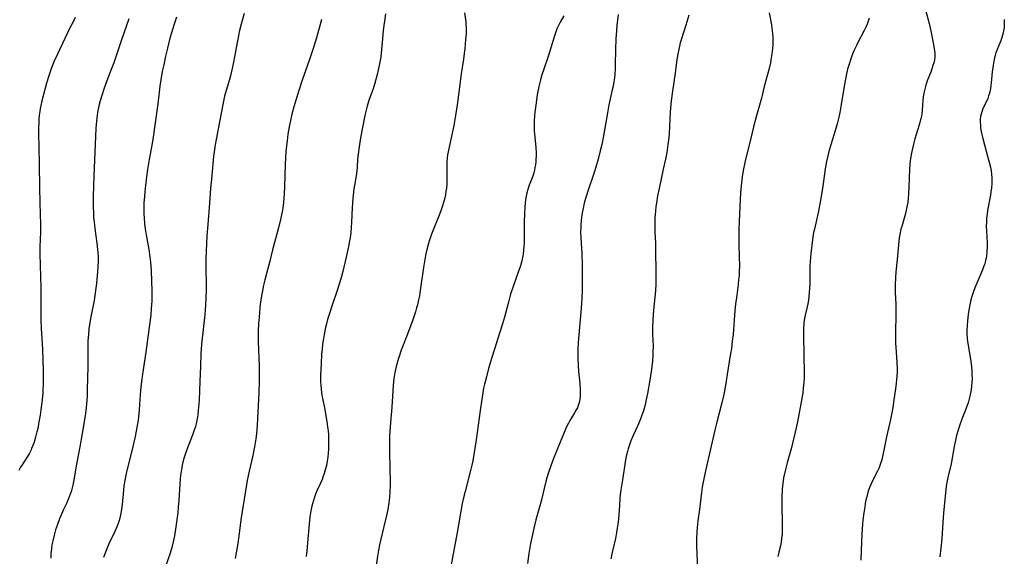
# Model space of a CAD drawing. Units: inches. Extents: x 2129106 to 2134506, y 208244 to 213694.
# Drawn here: x 2132019 to 2132222, y 211223 to 211333 of the extents above; entities that cross this region are included whole.
import ezdxf

# ---------------------------------------------------------------- set-up
doc = ezdxf.new("R2010")
doc.units = ezdxf.units.IN
doc.header["$MEASUREMENT"] = 0
doc.layers.add('c_31_T13S_R21E', color=80, linetype='Continuous')

msp = doc.modelspace()

# ---------------------------------------------------------------- linework, layer by layer
at = {"layer": 'c_31_T13S_R21E'}
for points in [[(2132051.45, 211333.37, 964), (2132050.95, 211331.9, 964), (2132050.43, 211330.15, 964), (2132050.04, 211328.75, 964), (2132049.58, 211326.95, 964), (2132049.2, 211325.35, 964), (2132048.81, 211323.58, 964), (2132048.51, 211322.16, 964), (2132048.2, 211320.47, 964), (2132048, 211319.15, 964), (2132047.61, 211315.55, 964), (2132046.56, 211308.2, 964), (2132046.37, 211307.04, 964), (2132045.82, 211304.13, 964), (2132045.49, 211302.07, 964), (2132045.27, 211300.56, 964), (2132045.05, 211298.79, 964), (2132044.91, 211297.46, 964), (2132044.84, 211296.55, 964), (2132044.75, 211295.16, 964), (2132044.72, 211293.98, 964), (2132044.74, 211292.77, 964), (2132044.77, 211292.18, 964), (2132044.88, 211290.88, 964), (2132045, 211289.87, 964), (2132045.2, 211288.62, 964), (2132045.74, 211285.61, 964), (2132045.95, 211284.11, 964), (2132046.08, 211282.97, 964), (2132046.21, 211281.2, 964), (2132046.3, 211279.08, 964), (2132046.35, 211277.09, 964), (2132046.35, 211275.08, 964), (2132046.32, 211274.27, 964), (2132046.27, 211273.45, 964), (2132046.14, 211272.13, 964), (2132046.03, 211271.17, 964), (2132045.14, 211264.52, 964), (2132044.43, 211260.02, 964), (2132044.22, 211258.46, 964), (2132044.05, 211256.6, 964), (2132043.87, 211253.73, 964), (2132043.79, 211252.68, 964), (2132043.65, 211251.25, 964), (2132043.55, 211250.53, 964), (2132043.31, 211249.05, 964), (2132042.93, 211247.17, 964), (2132042.45, 211245.11, 964), (2132041.1, 211239.61, 964), (2132040.79, 211238.11, 964), (2132040.63, 211237.03, 964), (2132040.52, 211236.15, 964), (2132040.26, 211233.21, 964), (2132040.14, 211232.28, 964), (2132040.06, 211231.77, 964), (2132039.93, 211231.07, 964), (2132039.76, 211230.38, 964), (2132039.56, 211229.7, 964), (2132039.43, 211229.31, 964), (2132039.16, 211228.6, 964), (2132038.76, 211227.68, 964), (2132037.54, 211225.11, 964), (2132037.24, 211224.44, 964), (2132036.96, 211223.77, 964), (2132036.7, 211223.06, 964), (2132036.46, 211222.35, 964)], [(2132065.38, 211334.13, 962), (2132064.95, 211332.68, 962), (2132064.74, 211331.91, 962), (2132064.35, 211330.32, 962), (2132064.18, 211329.5, 962), (2132063.92, 211328.15, 962), (2132063.4, 211325.19, 962), (2132063.18, 211324.11, 962), (2132062.9, 211322.83, 962), (2132062.45, 211321.05, 962), (2132061.34, 211317.13, 962), (2132061.08, 211316.1, 962), (2132060.94, 211315.42, 962), (2132060.34, 211312.21, 962), (2132059.57, 211308.24, 962), (2132059.37, 211307.13, 962), (2132059.16, 211305.66, 962), (2132059.06, 211304.81, 962), (2132058.61, 211300.04, 962), (2132058.46, 211298.18, 962), (2132058.25, 211295.14, 962), (2132057.86, 211290.75, 962), (2132057.69, 211288.43, 962), (2132057.54, 211285.28, 962), (2132057.48, 211283.67, 962), (2132057.48, 211282.15, 962), (2132057.54, 211277.92, 962), (2132057.54, 211277.16, 962), (2132057.49, 211275.71, 962), (2132057.4, 211274.17, 962), (2132057.25, 211272.28, 962), (2132057, 211269.79, 962), (2132056.6, 211266.18, 962), (2132056.51, 211265.15, 962), (2132056.47, 211264.25, 962), (2132056.39, 211261.62, 962), (2132056.22, 211258.46, 962), (2132056.08, 211254.72, 962), (2132056.04, 211253.89, 962), (2132055.93, 211252.51, 962), (2132055.82, 211251.65, 962), (2132055.69, 211250.8, 962), (2132055.48, 211249.81, 962), (2132055.33, 211249.25, 962), (2132055.16, 211248.7, 962), (2132054.8, 211247.67, 962), (2132053.72, 211244.86, 962), (2132053.22, 211243.47, 962), (2132052.98, 211242.69, 962), (2132052.76, 211241.92, 962), (2132052.61, 211241.29, 962), (2132052.51, 211240.8, 962), (2132052.39, 211240.01, 962), (2132052.29, 211239.22, 962), (2132052.22, 211238.42, 962), (2132051.94, 211234.12, 962), (2132051.82, 211232.67, 962), (2132051.71, 211231.53, 962), (2132051.52, 211230.03, 962), (2132051.33, 211228.62, 962), (2132051.02, 211226.79, 962), (2132050.75, 211225.54, 962), (2132050.46, 211224.4, 962), (2132050.11, 211223.21, 962), (2132049.21, 211220.48, 962)], [(2132094.43, 211334.02, 958), (2132094.18, 211332.47, 958), (2132094.07, 211331.7, 958), (2132093.95, 211330.54, 958), (2132093.76, 211328.16, 958), (2132093.62, 211326.71, 958), (2132093.43, 211325.19, 958), (2132093.25, 211324.13, 958), (2132092.98, 211322.79, 958), (2132092.7, 211321.57, 958), (2132092.23, 211319.81, 958), (2132091.85, 211318.61, 958), (2132091.12, 211316.62, 958), (2132090.91, 211315.99, 958), (2132090.64, 211315.05, 958), (2132090.44, 211314.24, 958), (2132090.2, 211313.13, 958), (2132089.29, 211308.52, 958), (2132088.98, 211306.68, 958), (2132088.78, 211305.2, 958), (2132088.68, 211304.19, 958), (2132088.57, 211302.48, 958), (2132088.47, 211301.23, 958), (2132088.26, 211299.91, 958), (2132087.94, 211298.1, 958), (2132087.75, 211296.77, 958), (2132087.68, 211296.12, 958), (2132087.6, 211295.14, 958), (2132087.54, 211294.16, 958), (2132087.42, 211291.25, 958), (2132087.34, 211290.13, 958), (2132087.26, 211289.19, 958), (2132087.12, 211288.03, 958), (2132087.03, 211287.42, 958), (2132086.81, 211286.19, 958), (2132086.56, 211284.97, 958), (2132086.33, 211284, 958), (2132085.63, 211281.11, 958), (2132085.37, 211280.09, 958), (2132084.88, 211278.46, 958), (2132084.47, 211277.18, 958), (2132083.43, 211274.16, 958), (2132082.95, 211272.66, 958), (2132082.51, 211271.23, 958), (2132082.26, 211270.31, 958), (2132082.07, 211269.55, 958), (2132081.78, 211268.13, 958), (2132081.64, 211267.3, 958), (2132081.49, 211266.13, 958), (2132081.38, 211265.16, 958), (2132081.29, 211264.07, 958), (2132081.17, 211262.17, 958), (2132081.11, 211260.88, 958), (2132081.08, 211259.82, 958), (2132081.08, 211258.44, 958), (2132081.11, 211257.71, 958), (2132081.17, 211256.95, 958), (2132081.25, 211256.22, 958), (2132081.34, 211255.63, 958), (2132081.45, 211255.04, 958), (2132081.93, 211252.72, 958), (2132082.18, 211251.41, 958), (2132082.38, 211250.23, 958), (2132082.52, 211249.17, 958), (2132082.61, 211248.35, 958), (2132082.68, 211247.52, 958), (2132082.71, 211246.73, 958), (2132082.73, 211245.32, 958), (2132082.7, 211244.61, 958), (2132082.64, 211243.77, 958), (2132082.55, 211242.92, 958), (2132082.42, 211242.08, 958), (2132082.26, 211241.25, 958), (2132082.03, 211240.31, 958), (2132081.81, 211239.55, 958), (2132081.56, 211238.81, 958), (2132081.37, 211238.33, 958), (2132081.06, 211237.6, 958), (2132080.38, 211236.12, 958), (2132080.05, 211235.35, 958), (2132079.82, 211234.74, 958), (2132079.58, 211234.04, 958), (2132079.38, 211233.33, 958), (2132079.2, 211232.61, 958), (2132078.99, 211231.47, 958), (2132078.88, 211230.66, 958), (2132078.72, 211229.16, 958), (2132078.41, 211225.32, 958), (2132078.25, 211223.69, 958), (2132078.11, 211222.53, 958)], [(2132110.67, 211334.24, 956), (2132110.9, 211332.4, 956), (2132110.96, 211331.77, 956), (2132110.99, 211331.15, 956), (2132110.99, 211330.58, 956), (2132110.98, 211330.01, 956), (2132110.89, 211328.77, 956), (2132110.71, 211326.87, 956), (2132110.6, 211325.85, 956), (2132110.44, 211324.7, 956), (2132109.98, 211321.73, 956), (2132109.45, 211317.36, 956), (2132109.16, 211315.3, 956), (2132108.81, 211313.16, 956), (2132108.44, 211311.08, 956), (2132107.99, 211308.87, 956), (2132107.28, 211305.68, 956), (2132107.16, 211305.05, 956), (2132107.07, 211304.42, 956), (2132107.01, 211303.6, 956), (2132107.01, 211302.68, 956), (2132107.06, 211301.08, 956), (2132107.06, 211299.67, 956), (2132107.03, 211299.11, 956), (2132106.95, 211298.19, 956), (2132106.85, 211297.5, 956), (2132106.74, 211296.86, 956), (2132106.6, 211296.22, 956), (2132106.35, 211295.26, 956), (2132106.13, 211294.55, 956), (2132105.86, 211293.78, 956), (2132105.56, 211293.01, 956), (2132103.88, 211288.78, 956), (2132103.38, 211287.34, 956), (2132103.16, 211286.63, 956), (2132102.83, 211285.34, 956), (2132102.7, 211284.72, 956), (2132102.41, 211283.15, 956), (2132102.22, 211281.91, 956), (2132101.57, 211277.18, 956), (2132101.39, 211276.11, 956), (2132101.22, 211275.23, 956), (2132100.99, 211274.24, 956), (2132100.82, 211273.59, 956), (2132100.57, 211272.77, 956), (2132100.03, 211271.16, 956), (2132098.93, 211268.19, 956), (2132097.67, 211264.94, 956), (2132097.21, 211263.65, 956), (2132096.94, 211262.78, 956), (2132096.61, 211261.58, 956), (2132096.35, 211260.35, 956), (2132096.15, 211259.13, 956), (2132095.99, 211257.65, 956), (2132095.71, 211253.19, 956), (2132095.37, 211249.26, 956), (2132095.25, 211247.16, 956), (2132095.21, 211245.61, 956), (2132095.21, 211244.79, 956), (2132095.23, 211243.49, 956), (2132095.33, 211241.16, 956), (2132095.36, 211237.25, 956), (2132095.34, 211235.74, 956), (2132095.27, 211234.66, 956), (2132095.13, 211233.56, 956), (2132094.89, 211232.19, 956), (2132094.61, 211230.94, 956), (2132094.08, 211228.71, 956), (2132093.2, 211224.89, 956), (2132092.97, 211223.83, 956), (2132092.74, 211222.57, 956), (2132092.48, 211220.67, 956)], [(2132131.1, 211333.6, 954), (2132130.35, 211332.32, 954), (2132130.07, 211331.79, 954), (2132129.67, 211330.94, 954), (2132129.42, 211330.3, 954), (2132129.16, 211329.52, 954), (2132128.42, 211327.04, 954), (2132127.86, 211325.25, 954), (2132126.95, 211322.68, 954), (2132126.56, 211321.52, 954), (2132126.26, 211320.44, 954), (2132125.95, 211319.13, 954), (2132125.62, 211317.37, 954), (2132125.31, 211315.28, 954), (2132125.14, 211313.84, 954), (2132125.08, 211313.16, 954), (2132125.01, 211311.92, 954), (2132124.99, 211311.16, 954), (2132125.01, 211309.96, 954), (2132125.06, 211309.3, 954), (2132125.3, 211306.61, 954), (2132125.37, 211305.42, 954), (2132125.37, 211304.81, 954), (2132125.36, 211304.2, 954), (2132125.31, 211303.59, 954), (2132125.24, 211302.98, 954), (2132125.14, 211302.43, 954), (2132125.03, 211301.89, 954), (2132124.89, 211301.35, 954), (2132124.68, 211300.7, 954), (2132123.96, 211298.8, 954), (2132123.67, 211297.94, 954), (2132123.49, 211297.27, 954), (2132123.34, 211296.59, 954), (2132123.21, 211295.81, 954), (2132123.12, 211295.1, 954), (2132123.06, 211294.4, 954), (2132122.98, 211292.88, 954), (2132122.95, 211291.42, 954), (2132122.92, 211287.78, 954), (2132122.9, 211286.89, 954), (2132122.86, 211286.19, 954), (2132122.79, 211285.47, 954), (2132122.69, 211284.68, 954), (2132122.57, 211283.97, 954), (2132122.43, 211283.26, 954), (2132122.15, 211282.23, 954), (2132121.71, 211280.92, 954), (2132120.66, 211278.01, 954), (2132120.14, 211276.41, 954), (2132119.68, 211274.8, 954), (2132118.86, 211271.72, 954), (2132118.45, 211270.3, 954), (2132117.93, 211268.6, 954), (2132116.8, 211265.15, 954), (2132116.26, 211263.43, 954), (2132115.6, 211261.13, 954), (2132115.15, 211259.41, 954), (2132114.79, 211257.92, 954), (2132114.6, 211257.09, 954), (2132114.41, 211256.13, 954), (2132114.19, 211254.86, 954), (2132113.85, 211252.49, 954), (2132113.05, 211246.5, 954), (2132112.65, 211243.92, 954), (2132112.34, 211242.16, 954), (2132112.16, 211241.29, 954), (2132111.97, 211240.47, 954), (2132110.77, 211235.89, 954), (2132110.38, 211234.3, 954), (2132110.19, 211233.43, 954), (2132109.88, 211231.85, 954), (2132109.43, 211229.02, 954), (2132109.15, 211227.47, 954), (2132107.21, 211217.17, 954)], [(2132142.25, 211333.89, 952), (2132142.01, 211331.61, 952), (2132141.92, 211330.62, 952), (2132141.79, 211328.89, 952), (2132141.7, 211326.69, 952), (2132141.66, 211323.58, 952), (2132141.64, 211322.71, 952), (2132141.56, 211321.63, 952), (2132141.47, 211320.85, 952), (2132141.35, 211320.08, 952), (2132141.2, 211319.2, 952), (2132141.04, 211318.44, 952), (2132140.36, 211315.33, 952), (2132140.05, 211313.67, 952), (2132139.24, 211308.95, 952), (2132138.88, 211307.18, 952), (2132138.58, 211305.85, 952), (2132138.15, 211304.19, 952), (2132137.66, 211302.54, 952), (2132137.23, 211301.19, 952), (2132136.08, 211297.8, 952), (2132135.54, 211296.06, 952), (2132135.28, 211295.11, 952), (2132135.11, 211294.44, 952), (2132134.97, 211293.77, 952), (2132134.8, 211292.81, 952), (2132134.71, 211292.14, 952), (2132134.65, 211291.64, 952), (2132134.58, 211290.63, 952), (2132134.55, 211290.12, 952), (2132134.54, 211289.18, 952), (2132134.57, 211288.09, 952), (2132134.76, 211284.7, 952), (2132134.84, 211282.42, 952), (2132134.88, 211279.43, 952), (2132134.86, 211277.17, 952), (2132134.8, 211275.63, 952), (2132134.66, 211273.54, 952), (2132134.04, 211266.49, 952), (2132133.96, 211265.14, 952), (2132133.93, 211264.01, 952), (2132133.94, 211263.21, 952), (2132134, 211261.85, 952), (2132134.12, 211260.51, 952), (2132134.36, 211258.17, 952), (2132134.46, 211256.65, 952), (2132134.47, 211256.16, 952), (2132134.45, 211255.51, 952), (2132134.38, 211254.8, 952), (2132134.25, 211254.16, 952), (2132134.06, 211253.55, 952), (2132133.87, 211253.1, 952), (2132133.65, 211252.67, 952), (2132133.28, 211252.02, 952), (2132132.64, 211250.99, 952), (2132132.32, 211250.45, 952), (2132132.02, 211249.9, 952), (2132131.66, 211249.14, 952), (2132131.38, 211248.49, 952), (2132130.5, 211246.33, 952), (2132129.58, 211244.17, 952), (2132128.96, 211242.65, 952), (2132128.38, 211241.14, 952), (2132127.86, 211239.59, 952), (2132127.58, 211238.66, 952), (2132127.39, 211237.96, 952), (2132126.39, 211233.87, 952), (2132125.35, 211230.05, 952), (2132124.99, 211228.64, 952), (2132124.63, 211227.02, 952), (2132124.26, 211225.16, 952), (2132123.9, 211223.17, 952), (2132123.58, 211221.1, 952)], [(2132156.78, 211333.75, 950), (2132156.18, 211331.72, 950), (2132155.2, 211328.67, 950), (2132155.03, 211328.07, 950), (2132154.78, 211327.07, 950), (2132154.52, 211325.78, 950), (2132154.26, 211324.12, 950), (2132153.95, 211321.85, 950), (2132153.41, 211318.14, 950), (2132153.16, 211316.15, 950), (2132153.08, 211315.41, 950), (2132152.97, 211313.9, 950), (2132152.82, 211310.9, 950), (2132152.74, 211309.47, 950), (2132152.66, 211308.56, 950), (2132152.5, 211307.19, 950), (2132152.24, 211305.56, 950), (2132151.98, 211304.17, 950), (2132151.54, 211302.08, 950), (2132150.68, 211298.16, 950), (2132150.37, 211296.65, 950), (2132150.11, 211295.15, 950), (2132150.02, 211294.46, 950), (2132149.9, 211293.5, 950), (2132149.84, 211292.83, 950), (2132149.8, 211292.15, 950), (2132149.76, 211290.97, 950), (2132149.76, 211290.37, 950), (2132149.79, 211289.18, 950), (2132149.91, 211286.91, 950), (2132149.96, 211285.49, 950), (2132149.99, 211280.89, 950), (2132149.97, 211278.47, 950), (2132149.91, 211277.19, 950), (2132149.85, 211276.46, 950), (2132149.53, 211273.17, 950), (2132149.4, 211271.16, 950), (2132149.34, 211269.58, 950), (2132149.33, 211268.83, 950), (2132149.34, 211268.18, 950), (2132149.42, 211265.71, 950), (2132149.41, 211264.57, 950), (2132149.38, 211263.99, 950), (2132149.28, 211262.65, 950), (2132149.04, 211260.57, 950), (2132148.79, 211258.79, 950), (2132148.3, 211256.03, 950), (2132147.97, 211254.45, 950), (2132147.78, 211253.66, 950), (2132147.44, 211252.46, 950), (2132147.06, 211251.36, 950), (2132146.63, 211250.25, 950), (2132146.21, 211249.3, 950), (2132145.31, 211247.36, 950), (2132144.86, 211246.28, 950), (2132144.5, 211245.28, 950), (2132144.3, 211244.68, 950)], [(2132173.32, 211334.23, 948), (2132173.77, 211331.8, 948), (2132173.88, 211331.1, 948), (2132173.99, 211329.99, 948), (2132174.04, 211329.26, 948), (2132174.05, 211328.16, 948), (2132174.03, 211327.54, 948), (2132173.98, 211326.92, 948), (2132173.87, 211325.84, 948), (2132173.67, 211324.56, 948), (2132173.56, 211323.94, 948), (2132173.31, 211322.78, 948), (2132172.99, 211321.55, 948), (2132172.29, 211319.08, 948), (2132171.72, 211316.7, 948), (2132171.46, 211315.71, 948), (2132170.71, 211313.11, 948), (2132170.11, 211310.82, 948), (2132169.27, 211307.35, 948), (2132168.65, 211304.93, 948), (2132168.29, 211303.46, 948), (2132167.97, 211301.85, 948), (2132167.76, 211300.55, 948), (2132167.53, 211298.68, 948), (2132167.41, 211297.25, 948), (2132167.13, 211291.44, 948), (2132167.06, 211289.73, 948), (2132167.04, 211288.67, 948), (2132167.05, 211286.7, 948), (2132167.16, 211284.04, 948), (2132167.19, 211282.41, 948), (2132167.15, 211280.93, 948), (2132167.1, 211280.19, 948), (2132167.03, 211279.37, 948), (2132166.91, 211278.42, 948), (2132166.62, 211276.21, 948), (2132166.39, 211274.34, 948), (2132166.27, 211273.08, 948), (2132165.87, 211268.17, 948), (2132165.72, 211266.74, 948), (2132165.53, 211265.19, 948), (2132165.38, 211264.21, 948), (2132164.82, 211260.84, 948), (2132164.32, 211257.64, 948), (2132164.06, 211256.21, 948), (2132163.92, 211255.54, 948), (2132163.58, 211254.13, 948), (2132162.54, 211250.14, 948), (2132162.13, 211248.46, 948), (2132160.22, 211240.13, 948), (2132159.79, 211238.14, 948), (2132159.55, 211236.74, 948), (2132159.39, 211235.68, 948), (2132158.97, 211232.19, 948), (2132158.66, 211229.83, 948), (2132158.58, 211229.14, 948), (2132158.45, 211227.59, 948), (2132158.39, 211226.16, 948), (2132158.39, 211224.72, 948), (2132158.42, 211223.17, 948), (2132158.55, 211219.55, 948)], [(2132205.49, 211334.6, 944), (2132206.18, 211332.06, 944), (2132206.42, 211331.13, 944), (2132206.7, 211329.84, 944), (2132207.1, 211327.67, 944), (2132207.28, 211326.47, 944), (2132207.34, 211325.86, 944), (2132207.34, 211325.17, 944), (2132207.27, 211324.57, 944), (2132207.14, 211323.98, 944), (2132206.97, 211323.39, 944), (2132206.58, 211322.24, 944), (2132205.81, 211320.25, 944), (2132205.52, 211319.38, 944), (2132205.29, 211318.53, 944), (2132205.12, 211317.76, 944), (2132204.99, 211316.99, 944), (2132204.9, 211316.21, 944), (2132204.83, 211315.4, 944), (2132204.76, 211314.1, 944), (2132204.69, 211313.46, 944), (2132204.64, 211313.09, 944), (2132204.51, 211312.47, 944), (2132204.17, 211311.23, 944), (2132203.27, 211308.32, 944), (2132203.05, 211307.55, 944), (2132202.75, 211306.35, 944), (2132202.51, 211305.12, 944), (2132202.32, 211303.81, 944), (2132202.18, 211302.25, 944), (2132202.06, 211300.14, 944), (2132201.93, 211296.95, 944), (2132201.88, 211296.16, 944), (2132201.79, 211295.24, 944), (2132201.64, 211294.34, 944), (2132201.5, 211293.66, 944), (2132201.33, 211292.99, 944), (2132200.55, 211290.36, 944), (2132200.39, 211289.76, 944), (2132200.17, 211288.72, 944), (2132200.05, 211288.01, 944), (2132199.88, 211286.56, 944), (2132199.61, 211283.55, 944), (2132199.36, 211281, 944), (2132199.28, 211279.85, 944), (2132199.23, 211278.29, 944), (2132199.24, 211276.87, 944), (2132199.32, 211274.29, 944), (2132199.33, 211273.33, 944), (2132199.32, 211271.94, 944), (2132199.25, 211268.91, 944), (2132199.25, 211267.83, 944), (2132199.28, 211266.28, 944), (2132199.32, 211265.51, 944), (2132199.55, 211262.48, 944), (2132199.6, 211261.04, 944), (2132199.59, 211260.31, 944), (2132199.57, 211259.58, 944), (2132199.51, 211258.84, 944), (2132199.44, 211258.16, 944), (2132199.28, 211256.97, 944), (2132198.96, 211254.74, 944), (2132198.71, 211253.17, 944), (2132198.56, 211252.36, 944), (2132198.22, 211250.67, 944), (2132197.41, 211247.11, 944), (2132196.76, 211243.72, 944), (2132196.61, 211243.04, 944), (2132196.44, 211242.36, 944), (2132196.14, 211241.4, 944), (2132195.89, 211240.75, 944), (2132195.55, 211240.03, 944), (2132194.55, 211238.05, 944), (2132194.28, 211237.47, 944), (2132193.96, 211236.71, 944), (2132193.69, 211235.93, 944), (2132193.42, 211235.06, 944), (2132193.19, 211234.11, 944), (2132193.05, 211233.43, 944), (2132192.94, 211232.75, 944), (2132192.76, 211231.52, 944), (2132192.59, 211230.02, 944), (2132192.51, 211229.16, 944), (2132192.37, 211227.14, 944), (2132192.21, 211223.76, 944), (2132192.16, 211221.79, 944)], [(2132030.62, 211333.25, 968), (2132030.18, 211332.42, 968), (2132029.53, 211331.14, 968), (2132026.95, 211325.73, 968), (2132026.31, 211324.28, 968), (2132025.77, 211322.93, 968), (2132025.48, 211322.12, 968), (2132025.2, 211321.3, 968), (2132024.73, 211319.77, 968), (2132024.08, 211317.47, 968), (2132023.74, 211316.13, 968), (2132023.53, 211315.17, 968), (2132023.42, 211314.55, 968), (2132023.33, 211313.93, 968), (2132023.23, 211313.15, 968), (2132023.17, 211312.51, 968), (2132023.11, 211311.63, 968), (2132023.08, 211310.74, 968), (2132023.07, 211309.55, 968), (2132023.21, 211303.31, 968), (2132023.26, 211298.17, 968), (2132023.44, 211292.67, 968), (2132023.47, 211291.01, 968), (2132023.45, 211289.18, 968), (2132023.33, 211286.15, 968), (2132023.32, 211284.7, 968), (2132023.52, 211277.74, 968), (2132023.55, 211275.36, 968), (2132023.56, 211271.17, 968), (2132023.64, 211269.34, 968), (2132023.87, 211265.16, 968), (2132023.97, 211262.89, 968), (2132024.02, 211260.77, 968), (2132024.03, 211259.15, 968), (2132024.01, 211257.78, 968), (2132023.97, 211256.85, 968), (2132023.93, 211256.16, 968), (2132023.81, 211254.71, 968), (2132023.56, 211252.64, 968), (2132023.4, 211251.58, 968), (2132023.16, 211250.16, 968), (2132022.9, 211248.83, 968), (2132022.75, 211248.15, 968), (2132022.47, 211247.04, 968), (2132022.16, 211246.03, 968), (2132021.92, 211245.35, 968), (2132021.65, 211244.7, 968), (2132021.53, 211244.42, 968), (2132021.12, 211243.64, 968), (2132020.67, 211242.87, 968), (2132019.71, 211241.38, 968), (2132019.39, 211240.85, 968), (2132019.06, 211240.22, 968)], [(2132041.62, 211332.99, 966), (2132040.09, 211328.45, 966), (2132038.53, 211323.96, 966), (2132037.89, 211322.22, 966), (2132036.91, 211319.7, 966), (2132036.49, 211318.54, 966), (2132036.14, 211317.47, 966), (2132035.75, 211316.13, 966), (2132035.5, 211315.16, 966), (2132035.35, 211314.46, 966), (2132035.21, 211313.76, 966), (2132035.05, 211312.69, 966), (2132034.97, 211311.98, 966), (2132034.86, 211310.56, 966), (2132034.73, 211307.18, 966), (2132034.58, 211304.02, 966), (2132034.37, 211298.9, 966), (2132034.31, 211296.21, 966), (2132034.33, 211294.15, 966), (2132034.35, 211293.27, 966), (2132034.41, 211292.18, 966), (2132034.49, 211291.27, 966), (2132034.64, 211289.94, 966), (2132035.07, 211286.94, 966), (2132035.22, 211285.62, 966), (2132035.31, 211284.25, 966), (2132035.33, 211283.71, 966), (2132035.33, 211283.16, 966), (2132035.3, 211282.1, 966), (2132035.23, 211281, 966), (2132035.09, 211279.48, 966), (2132035, 211278.6, 966), (2132034.82, 211277.18, 966), (2132034.49, 211275.12, 966), (2132033.85, 211271.78, 966), (2132033.58, 211270.19, 966), (2132033.45, 211269.32, 966), (2132033.32, 211268.14, 966), (2132033.24, 211266.83, 966), (2132033.21, 211265.81, 966), (2132033.2, 211261.57, 966), (2132033.11, 211256.81, 966), (2132033.06, 211255.51, 966), (2132032.94, 211253.82, 966), (2132032.79, 211252.49, 966), (2132032.65, 211251.44, 966), (2132032.06, 211247.8, 966), (2132031.58, 211245.08, 966), (2132030.95, 211241.82, 966), (2132030.83, 211241.12, 966), (2132030.36, 211238.2, 966), (2132030.16, 211237.2, 966), (2132029.95, 211236.37, 966), (2132029.79, 211235.83, 966), (2132029.61, 211235.31, 966), (2132029.41, 211234.75, 966), (2132029.18, 211234.21, 966), (2132028.82, 211233.41, 966), (2132028.17, 211232.06, 966), (2132027.63, 211230.86, 966), (2132027.39, 211230.27, 966), (2132026.95, 211229.11, 966), (2132026.59, 211228.02, 966), (2132026.26, 211226.88, 966), (2132025.99, 211225.73, 966), (2132025.83, 211224.92, 966), (2132025.72, 211224.11, 966), (2132025.64, 211223.16, 966), (2132025.63, 211222.19, 966)], [(2132081.26, 211332.87, 960), (2132080.96, 211331.84, 960), (2132080.21, 211329.1, 960), (2132079.96, 211328.22, 960), (2132079.55, 211326.91, 960), (2132078.79, 211324.66, 960), (2132077.26, 211320.43, 960), (2132076.57, 211318.3, 960), (2132076.04, 211316.52, 960), (2132075.57, 211314.89, 960), (2132075.24, 211313.67, 960), (2132074.95, 211312.45, 960), (2132074.63, 211310.8, 960), (2132074.37, 211309.29, 960), (2132074.19, 211307.96, 960), (2132073.95, 211305.83, 960), (2132073.83, 211304.39, 960), (2132073.76, 211303.08, 960), (2132073.67, 211298.54, 960), (2132073.59, 211297.01, 960), (2132073.53, 211296.19, 960), (2132073.43, 211295.18, 960), (2132073.29, 211294.2, 960), (2132073.16, 211293.33, 960), (2132072.84, 211291.74, 960), (2132072.44, 211290.08, 960), (2132071.19, 211285.51, 960), (2132070.61, 211283.19, 960), (2132069.61, 211279.35, 960), (2132069.35, 211278.29, 960), (2132069.1, 211277.12, 960), (2132068.98, 211276.46, 960), (2132068.74, 211274.83, 960), (2132068.6, 211273.59, 960), (2132068.42, 211271.7, 960), (2132068.32, 211270.3, 960), (2132068.25, 211268.89, 960), (2132068.24, 211268.17, 960), (2132068.25, 211266.73, 960), (2132068.43, 211261.6, 960), (2132068.45, 211260.28, 960), (2132068.44, 211258.63, 960), (2132068.36, 211256.16, 960), (2132068.12, 211250.88, 960), (2132068.03, 211249.49, 960), (2132067.87, 211247.72, 960), (2132067.75, 211246.71, 960), (2132067.49, 211245.05, 960), (2132067.14, 211243.29, 960), (2132066.41, 211240.07, 960), (2132066, 211238.13, 960), (2132065.77, 211236.84, 960), (2132064.92, 211231.75, 960), (2132064.69, 211230.09, 960), (2132064.36, 211227.22, 960), (2132064.22, 211226.2, 960), (2132064.06, 211225.18, 960), (2132063.5, 211222.1, 960)], [(2132193.84, 211333.12, 946), (2132193.67, 211332.5, 946), (2132193.45, 211331.9, 946), (2132193.2, 211331.3, 946), (2132192.86, 211330.61, 946), (2132191.52, 211328.11, 946), (2132191.23, 211327.53, 946), (2132190.73, 211326.45, 946), (2132190.31, 211325.4, 946), (2132190.03, 211324.6, 946), (2132189.8, 211323.88, 946), (2132189.44, 211322.63, 946), (2132189.14, 211321.39, 946), (2132188.99, 211320.63, 946), (2132188.74, 211319.17, 946), (2132188.12, 211315.39, 946), (2132187.81, 211313.74, 946), (2132187.61, 211312.82, 946), (2132187.26, 211311.4, 946), (2132187.01, 211310.49, 946), (2132185.97, 211307.13, 946), (2132185.65, 211306, 946), (2132185.35, 211304.87, 946), (2132185.09, 211303.66, 946), (2132184.82, 211302.17, 946), (2132184.24, 211298.16, 946), (2132183.83, 211295.71, 946), (2132183.35, 211293.13, 946), (2132183.16, 211292.23, 946), (2132182.59, 211289.76, 946), (2132182.45, 211289.09, 946), (2132182.22, 211287.68, 946), (2132181.86, 211284.77, 946), (2132181.7, 211283.13, 946), (2132181.65, 211282.19, 946), (2132181.63, 211281.25, 946), (2132181.64, 211278.49, 946), (2132181.62, 211277.73, 946), (2132181.56, 211276.71, 946), (2132181.49, 211275.95, 946), (2132181.38, 211275.21, 946), (2132181.25, 211274.47, 946), (2132181.13, 211273.85, 946), (2132180.72, 211272.09, 946), (2132180.53, 211271.07, 946), (2132180.45, 211270.44, 946), (2132180.38, 211269.44, 946), (2132180.35, 211268.8, 946), (2132180.35, 211267.59, 946)], [(2132221.65, 211332.86, 942), (2132221.64, 211331.92, 942), (2132221.59, 211331.23, 942), (2132221.5, 211330.54, 942), (2132221.35, 211329.87, 942), (2132221.07, 211328.93, 942), (2132220.86, 211328.34, 942), (2132220.18, 211326.68, 942), (2132219.93, 211326.01, 942), (2132219.76, 211325.49, 942), (2132219.62, 211324.96, 942), (2132219.48, 211324.33, 942), (2132219.33, 211323.4, 942), (2132219.18, 211322.13, 942), (2132218.95, 211319.87, 942), (2132218.88, 211319.28, 942), (2132218.79, 211318.7, 942), (2132218.59, 211317.73, 942), (2132218.43, 211317.17, 942), (2132218.25, 211316.63, 942), (2132218.03, 211316.13, 942), (2132217.54, 211315.14, 942), (2132217.26, 211314.53, 942), (2132217.02, 211313.91, 942), (2132216.88, 211313.43, 942), (2132216.78, 211312.94, 942), (2132216.71, 211312.37, 942), (2132216.7, 211311.79, 942), (2132216.72, 211311.21, 942), (2132216.77, 211310.7, 942), (2132216.84, 211310.18, 942), (2132216.97, 211309.5, 942), (2132217.16, 211308.68, 942), (2132217.6, 211307.09, 942), (2132218.18, 211304.78, 942), (2132218.78, 211302.51, 942), (2132218.93, 211301.8, 942), (2132219.04, 211301.09, 942), (2132219.1, 211300.35, 942), (2132219.11, 211299.75, 942), (2132219.09, 211299.14, 942), (2132219.01, 211298.21, 942), (2132218.9, 211297.49, 942), (2132218.78, 211296.78, 942), (2132218.2, 211293.64, 942), (2132218.09, 211292.9, 942), (2132218, 211292.08, 942), (2132217.96, 211291.21, 942), (2132217.95, 211290.34, 942), (2132217.98, 211289.47, 942), (2132218.11, 211287, 942), (2132218.12, 211286.17, 942), (2132218.08, 211285.16, 942), (2132217.99, 211284.32, 942), (2132217.91, 211283.82, 942), (2132217.8, 211283.33, 942), (2132217.61, 211282.66, 942), (2132217.39, 211282.04, 942), (2132217.16, 211281.42, 942), (2132215.97, 211278.68, 942), (2132215.58, 211277.71, 942), (2132215.17, 211276.58, 942), (2132214.97, 211275.92, 942), (2132214.79, 211275.25, 942), (2132214.55, 211274.22, 942), (2132214.36, 211273.13, 942), (2132214.23, 211272.26, 942), (2132214.08, 211270.98, 942), (2132213.99, 211270.01, 942), (2132213.93, 211269.04, 942), (2132213.94, 211268.18, 942), (2132214, 211267.38, 942), (2132214.08, 211266.67, 942), (2132214.19, 211265.97, 942), (2132214.63, 211263.39, 942), (2132214.75, 211262.64, 942), (2132214.88, 211261.52, 942), (2132214.96, 211260.73, 942), (2132215, 211259.95, 942), (2132215.02, 211259.17, 942), (2132214.99, 211258.25, 942), (2132214.92, 211257.5, 942), (2132214.82, 211256.77, 942), (2132214.63, 211255.75, 942), (2132214.43, 211254.93, 942), (2132214.19, 211254.11, 942), (2132213.89, 211253.24, 942), (2132213.59, 211252.44, 942), (2132212.92, 211250.75, 942), (2132212.41, 211249.35, 942), (2132212.01, 211248.04, 942), (2132211.76, 211247.13, 942), (2132211.59, 211246.45, 942), (2132211.32, 211245.14, 942), (2132210.69, 211241.55, 942), (2132210.03, 211238.78, 942), (2132209.89, 211238.08, 942), (2132209.71, 211236.95, 942), (2132209.39, 211234.17, 942), (2132209.2, 211232.16, 942), (2132209.08, 211230.63, 942), (2132208.8, 211226.18, 942), (2132208.63, 211224.23, 942), (2132208.42, 211222.44, 942)], [(2132180.35, 211267.59, 946), (2132180.43, 211264.25, 946), (2132180.48, 211259.92, 946), (2132180.47, 211259.17, 946), (2132180.43, 211258.36, 946), (2132180.32, 211257.08, 946), (2132180.2, 211256.17, 946), (2132179.96, 211254.63, 946), (2132179.5, 211252.06, 946), (2132179.12, 211250.2, 946), (2132178.64, 211248.05, 946), (2132178.17, 211246.09, 946), (2132177.8, 211244.68, 946), (2132177, 211241.8, 946), (2132176.56, 211240.1, 946), (2132176.26, 211238.7, 946), (2132176.16, 211238.1, 946), (2132176.03, 211237.02, 946), (2132175.98, 211236.31, 946), (2132175.91, 211234.7, 946), (2132175.89, 211233.24, 946), (2132175.89, 211232.51, 946), (2132175.97, 211229.84, 946), (2132175.99, 211228.45, 946), (2132175.95, 211227.13, 946), (2132175.87, 211226.25, 946), (2132175.75, 211225.47, 946), (2132175.6, 211224.72, 946), (2132175.31, 211223.41, 946), (2132175.11, 211222.49, 946)], [(2132144.3, 211244.68, 950), (2132144.14, 211244.07, 950), (2132143.99, 211243.44, 950), (2132143.79, 211242.41, 950), (2132143.22, 211238.71, 950), (2132142.8, 211236.19, 950), (2132142.67, 211235.23, 950), (2132142.59, 211234.4, 950), (2132142.44, 211231.99, 950), (2132142.3, 211230.21, 950), (2132142.19, 211229.2, 950), (2132142.07, 211228.32, 950), (2132141.93, 211227.47, 950), (2132141.69, 211226.22, 950), (2132140.96, 211223.1, 950), (2132140.77, 211222.02, 950)]]:
    msp.add_polyline3d(points, dxfattribs=at)

doc.saveas('drawing.dxf')
